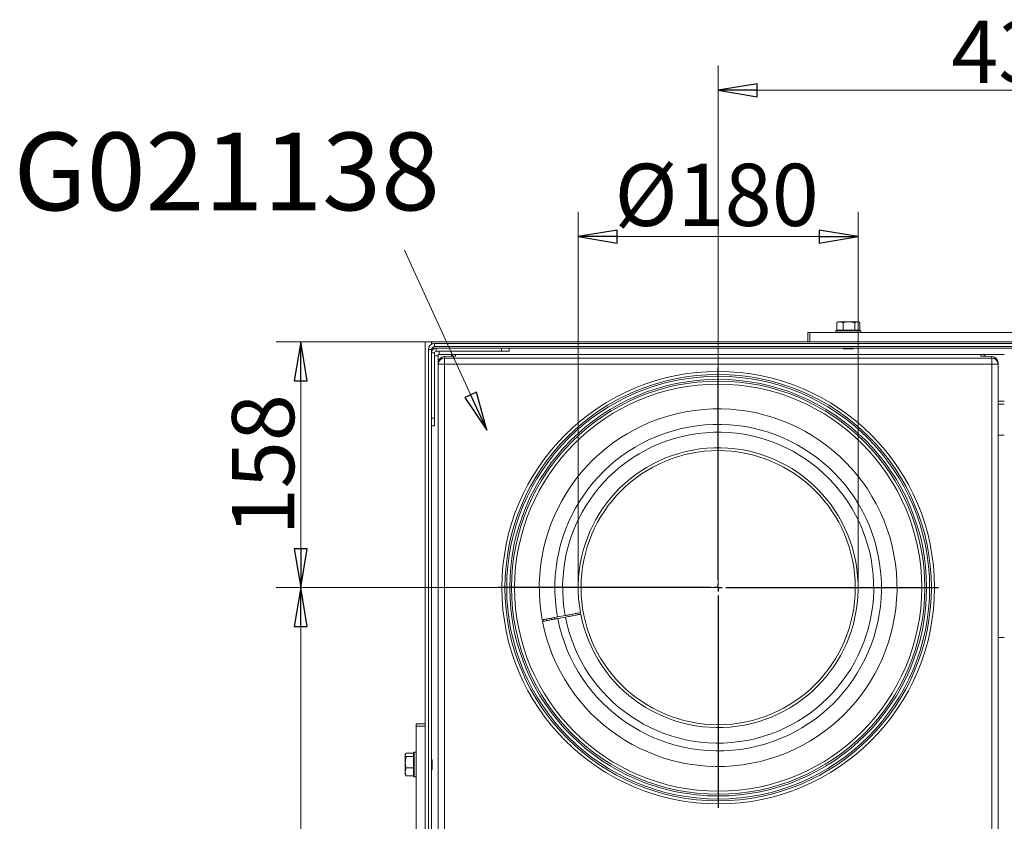
# Model space of a CAD drawing. Extents: x -1542 to 1588, y 1829 to 4309.
# Drawn here: x -1542 to -909, y 2184 to 2700 of the extents above; entities that cross this region are included whole.
import ezdxf

# ---------------------------------------------------------------- set-up
doc = ezdxf.new("R2010")
doc.units = 0
doc.header["$LTSCALE"] = 5
doc.layers.add('SLD-0', color=7, linetype='Continuous')
doc.styles.add('STANDARD-BrunnerGroßer Text', font='arial.ttf')
doc.dimstyles.new('STANDARD-Brunner-IIGroßer Text', dxfattribs={"dimscale": 5, "dimtxt": 8, "dimasz": 5, "dimexe": 3.175, "dimexo": 0, "dimgap": 0.762, "dimtad": 1, "dimdec": 0, "dimrnd": 1e-08, "dimtxsty": 'STANDARD-BrunnerGroßer Text', "dimblk": 'Filled-1', "dimcen": 0.09, "dimdle": 10, "dimclrd": 7, "dimclre": 7, "dimclrt": 7, "dimadec": 1, "dimazin": 2, "dimtfac": 0.666667, "dimtdec": 0, "dimtmove": 0, "dimatfit": 3, "dimldrblk": 'Filled-1', "dimfxl": 1, "dimtolj": 1, "dimlwd": 15, "dimlwe": 15, "dimarcsym": 0})

# ---------------------------------------------------------------- blocks, each defined once
blk = doc.blocks.new('Filled-1')
at = {"color": 0}
for p, q in [((0, 0), (-1, 0.167)), ((-1, 0.167), (-1, -0.167)), ((-1, 0), (0, 0)), ((-1, -0.167), (0, 0))]:
    blk.add_line(p, q, dxfattribs=at)
at = {"color": 0, "flags": 128}
blk.add_lwpolyline([(-1, -0.167), (0, 0), (-1, 0.167), (-1, -0.167)], dxfattribs=at)
at = {"color": 0}
blk.add_solid([(-1, -0.167), (0, 0), (-1, 0.167), (-1, -0.167)], dxfattribs=at)
blk = doc.blocks.new('*D42')
at = {"layer": 'Defpoints', "color": 0}
for p in [(-1002.99, 2560.53), (-1182.99, 2334.75), (-1002.99, 2334.75)]:
    blk.add_point(p, dxfattribs=at)
at = {"layer": 'SLD-0', "color": 7, "lineweight": 15}
for p, q in [((-1182.99, 2334.75), (-1182.99, 2576.41)), ((-1002.99, 2334.75), (-1002.99, 2576.41)), ((-1157.99, 2560.53), (-1027.99, 2560.53))]:
    blk.add_line(p, q, dxfattribs=at)
at = {"layer": 'SLD-0', "color": 7, "lineweight": 15, "xscale": 25, "yscale": 25, "zscale": 25, "rotation": 180}
blk.add_blockref('Filled-1', (-1182.99, 2560.53), dxfattribs=at)
at = {"layer": 'SLD-0', "color": 7, "lineweight": 15, "xscale": 25, "yscale": 25, "zscale": 25}
blk.add_blockref('Filled-1', (-1002.99, 2560.53), dxfattribs=at)
at = {"layer": 'SLD-0', "color": 7, "insert": (-1093.96, 2607.42), "char_height": 40, "attachment_point": 2, "style": 'STANDARD-BrunnerGroßer Text'}
blk.add_mtext('\\A1;%%c180', dxfattribs=at)
blk = doc.blocks.new('*D43')
at = {"layer": 'Defpoints', "color": 0}
for p in [(-655.29, 2654.71), (-655.29, 2392.85), (-1092.99, 2334.75)]:
    blk.add_point(p, dxfattribs=at)
at = {"layer": 'SLD-0', "color": 7, "lineweight": 15}
for p, q in [((-1092.99, 2334.75), (-1092.99, 2670.58)), ((-655.29, 2392.85), (-655.29, 2670.58)), ((-1067.99, 2654.71), (-680.29, 2654.71))]:
    blk.add_line(p, q, dxfattribs=at)
at = {"layer": 'SLD-0', "color": 7, "lineweight": 15, "xscale": 25, "yscale": 25, "zscale": 25, "rotation": 180}
blk.add_blockref('Filled-1', (-1092.99, 2654.71), dxfattribs=at)
at = {"layer": 'SLD-0', "color": 7, "lineweight": 15, "xscale": 25, "yscale": 25, "zscale": 25}
blk.add_blockref('Filled-1', (-655.29, 2654.71), dxfattribs=at)
at = {"layer": 'SLD-0', "color": 7, "insert": (-897.73, 2699.39), "char_height": 40, "attachment_point": 2, "style": 'STANDARD-BrunnerGroßer Text'}
blk.add_mtext('\\A1;438', dxfattribs=at)
blk = doc.blocks.new('*D44')
at = {"layer": 'Defpoints', "color": 0}
for p in [(-1092.99, 2334.75), (-1361.39, 1862.35), (-1186.79, 1862.35)]:
    blk.add_point(p, dxfattribs=at)
at = {"layer": 'SLD-0', "color": 7, "lineweight": 15}
for p, q in [((-1092.99, 2334.75), (-1377.26, 2334.75)), ((-1361.39, 2309.75), (-1361.39, 1887.35)), ((-1186.79, 1862.35), (-1377.26, 1862.35))]:
    blk.add_line(p, q, dxfattribs=at)
at = {"layer": 'SLD-0', "color": 7, "lineweight": 15, "xscale": 25, "yscale": 25, "zscale": 25}
for p, rotation in [((-1361.39, 2334.75), 90), ((-1361.39, 1862.35), 270)]:
    blk.add_blockref('Filled-1', p, dxfattribs=dict(at, rotation=rotation))
at = {"layer": 'SLD-0', "color": 7, "insert": (-1405.36, 2107.97), "char_height": 40, "attachment_point": 2, "rotation": 90, "style": 'STANDARD-BrunnerGroßer Text'}
blk.add_mtext('\\A1;472', dxfattribs=at)
blk = doc.blocks.new('SW_CENTERMARKSYMBOL_2')
at = {"layer": 'SLD-0', "color": 0}
for p, q in [((0, 5), (0, 141.6)), ((-5, 0), (-141.6, 0)), ((0, 0), (-2.5, 0)), ((0, 0), (0, 2.5)), ((0, 0), (0, -2.5)), ((0, 0), (2.5, 0)), ((5, 0), (141.6, 0)), ((0, -5), (0, -141.6))]:
    blk.add_line(p, q, dxfattribs=at)
blk = doc.blocks.new('*D49')
at = {"color": 7, "lineweight": 15}
for p, q in [((-1281.29, 2492.85), (-1377.26, 2492.85)), ((-1361.39, 2359.75), (-1361.39, 2467.85)), ((-1092.99, 2334.75), (-1377.26, 2334.75))]:
    blk.add_line(p, q, dxfattribs=at)
at = {"layer": 'Defpoints', "color": 0}
for p in [(-1361.39, 2492.85), (-1281.29, 2492.85), (-1092.99, 2334.75)]:
    blk.add_point(p, dxfattribs=at)
at = {"color": 7, "lineweight": 15, "xscale": 25, "yscale": 25, "zscale": 25}
for p, rotation in [((-1361.39, 2492.85), 90), ((-1361.39, 2334.75), 270)]:
    blk.add_blockref('Filled-1', p, dxfattribs=dict(at, rotation=rotation))
at = {"color": 7, "insert": (-1385.62, 2413.8), "char_height": 40, "attachment_point": 5, "rotation": 90, "style": 'STANDARD-BrunnerGroßer Text'}
blk.add_mtext('\\A1;158', dxfattribs=at)

msp = doc.modelspace()

# ---------------------------------------------------------------- linework, layer by layer
at = {"color": 7, "linetype": 'Continuous', "lineweight": 0}
for p, q in [((-1016.78, 2505.17), (-1016.52, 2505.26)), ((-1016.78, 2500.45), (-1016.78, 2505.17)), ((-1015.79, 2505.75), (-1016.55, 2505.31)), ((-1015.79, 2505.75), (-1014.67, 2505.75)), ((-1012.57, 2505.17), (-1014.67, 2505.75)), ((-1014.67, 2505.75), (-1008.83, 2505.75)), ((-1012.57, 2500.45), (-1012.57, 2505.17)), ((-1008.83, 2505.75), (-1003.44, 2505.75)), ((-1005.08, 2500.45), (-1005.08, 2505.17)), ((-1001.8, 2505.17), (-1003.44, 2505.75)), ((-1003.44, 2505.75), (-1002.79, 2505.75)), ((-1002.03, 2505.31), (-1002.79, 2505.75)), ((-1001.8, 2500.45), (-1001.8, 2505.17)), ((-1035.4, 2498.85), (-1035.4, 2492.85)), ((-1035.4, 2498.85), (-1034.1, 2498.85)), ((-1034.1, 2498.85), (-1034.1, 2492.85)), ((-894.29, 2498.85), (-1034.1, 2498.85)), ((-1016.79, 2500.45), (-1017.29, 2499.95)), ((-1017.29, 2499.95), (-1017.29, 2498.85)), ((-1001.29, 2499.95), (-1017.29, 2499.95)), ((-1016.79, 2500.45), (-1001.79, 2500.45)), ((-1016.78, 2500.45), (-1016.77, 2500.45)), ((-1012.58, 2500.45), (-1012.57, 2500.45)), ((-1012.57, 2500.45), (-1012.56, 2500.45)), ((-1005.09, 2500.45), (-1005.08, 2500.45)), ((-1005.08, 2500.45), (-1005.08, 2500.45)), ((-1001.29, 2499.95), (-1001.79, 2500.45)), ((-1001.29, 2498.85), (-1001.29, 2499.95)), ((-1281.29, 2492.85), (-1277.29, 2492.85)), ((-1281.29, 2219.51), (-1281.29, 2492.85)), ((-1277.29, 2491.32), (-1277.29, 2492.85)), ((-1277.09, 2491.42), (-1277.09, 2492.85)), ((-1277.09, 2492.85), (-1008.31, 2492.85)), ((-1277.02, 2488.85), (-1274.29, 2488.85)), ((-1275.29, 2491.85), (-1275.29, 2489.85)), ((-896.29, 2491.85), (-1275.29, 2491.85)), ((-896.29, 2489.85), (-1275.29, 2489.85)), ((-1274.29, 2488.85), (-1274.29, 2486.85)), ((-1232.29, 2488.85), (-1274.29, 2488.85)), ((-1232.29, 2486.85), (-1232.29, 2488.85)), ((-1232.29, 2488.85), (-1227.29, 2488.85)), ((-1227.29, 2488.85), (-1227.29, 2486.85)), ((-1227.29, 2488.85), (-882.29, 2488.85)), ((-1012.59, 2488.85), (-1012.19, 2488.45)), ((-1006.39, 2488.45), (-1012.19, 2488.45)), ((-894.56, 2492.85), (-1008.31, 2492.85)), ((-1006.39, 2488.45), (-1005.99, 2488.85)), ((-1279.29, 2487.85), (-1279.29, 2108.85)), ((-1277.29, 2487.85), (-1279.29, 2487.85)), ((-1277.29, 2487.85), (-1277.29, 2485.85)), ((-1275.29, 2485.85), (-1277.29, 2485.85)), ((-1277.29, 2485.85), (-1277.29, 2443.85)), ((-1275.29, 2485.85), (-1275.29, 2443.85)), ((-1272.99, 2483.85), (-1275.29, 2483.85)), ((-1232.29, 2486.85), (-1274.29, 2486.85)), ((-1272.99, 2479.37), (-1272.99, 2484.75)), ((-1272.99, 2484.75), (-1261.99, 2484.75)), ((-1272.29, 2486.85), (-1272.29, 2484.75)), ((-1262.49, 2483.62), (-1269.14, 2483.37)), ((-1269.14, 2483.37), (-1268.99, 2483.35)), ((-1261.99, 2483.62), (-1268.99, 2483.35)), ((-1268.99, 2483.35), (-1268.99, 2482.45)), ((-1268.99, 2482.45), (-916.99, 2482.45)), ((-1268.99, 2478.46), (-1268.99, 2482.45)), ((-1261.99, 2484.75), (-1261.99, 2483.62)), ((-923.99, 2484.75), (-1261.99, 2484.75)), ((-1227.29, 2486.85), (-1232.29, 2486.85)), ((-908.99, 2484.75), (-923.99, 2484.75)), ((-923.99, 2483.62), (-923.99, 2484.75)), ((-916.99, 2483.35), (-923.99, 2483.62)), ((-916.84, 2483.37), (-923.5, 2483.62)), ((-916.99, 2483.35), (-916.84, 2483.37)), ((-916.99, 2482.45), (-916.99, 2483.35)), ((-916.99, 2482.45), (-916.99, 2478.46)), ((-1272.99, 2478.46), (-1272.99, 2479.37)), ((-1272.99, 2478.46), (-1268.99, 2478.46)), ((-1272.99, 2014.04), (-1272.99, 2478.46)), ((-1268.99, 2478.46), (-1268.99, 2014.04)), ((-916.99, 2478.46), (-1268.99, 2478.46)), ((-916.99, 2478.46), (-912.99, 2478.46)), ((-916.99, 2014.04), (-916.99, 2478.46)), ((-912.99, 2479.37), (-912.99, 2478.46)), ((-912.99, 2478.46), (-912.99, 2014.04)), ((-908.99, 2454.75), (-912.99, 2454.75)), ((-912.99, 2452.75), (-908.99, 2452.75)), ((-1277.29, 2443.85), (-1275.29, 2443.85)), ((-1277.29, 2438.85), (-1277.29, 2443.85)), ((-1275.29, 2438.85), (-1277.29, 2438.85)), ((-1277.29, 2438.85), (-1277.29, 2108.85)), ((-1275.29, 2443.85), (-1275.29, 2438.85)), ((-908.99, 2432.75), (-912.99, 2432.75)), ((-1205.27, 2313.18), (-1205.46, 2314.17)), ((-1203.5, 2314.54), (-1203.31, 2313.55)), ((-1200.19, 2314.13), (-1200.37, 2315.12)), ((-1191.37, 2316.81), (-1196.28, 2315.89)), ((-1196.1, 2314.9), (-1191.19, 2315.83)), ((-908.99, 2302.75), (-912.99, 2302.75)), ((-1281.29, 2247.05), (-1287.29, 2247.05)), ((-1287.29, 2245.71), (-1287.29, 2247.05)), ((-1281.29, 2245.71), (-1287.29, 2245.71)), ((-1287.29, 2245.71), (-1287.29, 2112.15)), ((-1288.39, 2228.95), (-1288.89, 2228.45)), ((-1287.29, 2228.95), (-1288.39, 2228.95)), ((-1288.39, 2228.95), (-1288.39, 2212.95)), ((-1294.04, 2227.72), (-1294.19, 2227.45)), ((-1294.19, 2227.2), (-1294.19, 2227.45)), ((-1294.19, 2222.52), (-1294.19, 2227.2)), ((-1293.61, 2226.16), (-1294.19, 2222.52)), ((-1294.19, 2216.27), (-1294.19, 2222.52)), ((-1288.89, 2228.24), (-1293.61, 2228.24)), ((-1288.89, 2226.16), (-1293.61, 2226.16)), ((-1288.89, 2213.45), (-1288.89, 2228.45)), ((-1288.89, 2226.15), (-1288.89, 2226.16)), ((-1288.89, 2226.16), (-1288.89, 2226.16)), ((-1276.89, 2223.85), (-1277.29, 2224.25)), ((-1276.89, 2223.85), (-1276.89, 2220.15)), ((-1293.61, 2218.88), (-1294.19, 2216.27)), ((-1294.19, 2214.45), (-1294.19, 2216.27)), ((-1288.89, 2218.88), (-1293.61, 2218.88)), ((-1288.89, 2218.88), (-1288.89, 2218.89)), ((-1288.89, 2218.87), (-1288.89, 2218.88)), ((-1281.29, 2219.51), (-1281.29, 2106.85)), ((-1277.29, 2217.65), (-1276.89, 2218.05)), ((-1276.89, 2220.15), (-1276.89, 2218.05)), ((-1294.19, 2214.45), (-1294.04, 2214.19)), ((-1288.89, 2213.67), (-1293.61, 2213.67)), ((-1288.89, 2213.67), (-1288.89, 2213.68)), ((-1288.89, 2213.45), (-1288.39, 2212.95)), ((-1288.39, 2212.95), (-1287.29, 2212.95))]:
    msp.add_line(p, q, dxfattribs=at)
at = {"color": 7, "linetype": 'Continuous', "lineweight": 0, "flags": 128}
for points in [[(-1181.54, 2317.64), (-1181.58, 2317.85), (-1181.72, 2318.62)], [(-1198.41, 2315.49), (-1198.28, 2314.79), (-1198.23, 2314.51)]]:
    msp.add_lwpolyline(points, dxfattribs=at)
at = {"color": 7, "linetype": 'Continuous', "lineweight": 0}
for radius in [139.1, 137.13, 135.98, 134.02, 132.87, 130.9, 88.18]:
    msp.add_circle((-1092.99, 2334.75), radius, dxfattribs=at)
for centre, radius, start, end in [((-1275.29, 2487.85), 4, 90, 180), ((-1275.29, 2487.85), 2, 90, 180), ((-1274.29, 2485.85), 3, 90, 180), ((-1274.29, 2485.85), 1, 90, 180), ((-1268.99, 2479.37), 4, 92.14731, 180), ((-1269, 2479.36), 3.99, 89.89099, 179.89057), ((-1269, 2478.45), 3.99, 89.89099, 179.89057), ((-916.98, 2479.36), 3.99, 0.10943, 90.10901), ((-916.98, 2478.45), 3.99, 0.10943, 90.10901), ((-916.99, 2479.37), 4, 0, 87.85269), ((-1092.99, 2334.75), 115, 190.87301, 190.37478), ((-1092.99, 2334.75), 105, 190.89673, 190.35106), ((-1092.99, 2334.75), 100, 190.91038, 190.33742), ((-1092.99, 2334.75), 90, 190.94221, 190.30558)]:
    msp.add_arc(centre, radius, start, end, dxfattribs=at)
for centre, major_axis, ratio, start_param, end_param in [((-1261.99, 2480.74), (0, -4.02), 0.996195, 3.141593, 3.944433), ((-1261.99, 2479.63), (2.95, -2.95), 0.917321, 2.312558, 2.514919), ((-1261.99, 2479.63), (5.2, -0.44), 0.762601, 1.635408, 1.730363), ((-923.99, 2480.74), (0, 4.02), 0.996195, 5.480345, 6.283185), ((-923.99, 2479.63), (2.95, 2.95), 0.917321, 0.626673, 0.829035), ((-923.99, 2479.63), (5.2, 0.44), 0.762601, 1.41123, 1.506185)]:
    msp.add_ellipse(centre, major_axis=major_axis, ratio=ratio, start_param=start_param, end_param=end_param, dxfattribs=at)
for points, knots in [([(-1014.67, 2505.75), (-1014.72, 2505.75), (-1015.43, 2505.74), (-1016.13, 2505.45), (-1016.78, 2505.17)], [0, 0, 0, 0, 0.070215, 1, 1, 1, 1]), ([(-1008.83, 2505.75), (-1009.12, 2505.75), (-1010.39, 2505.72), (-1011.63, 2505.41), (-1012.57, 2505.17)], [0, 0, 0, 0, 0.235696, 1, 1, 1, 1]), ([(-1005.08, 2505.17), (-1005.35, 2505.25), (-1006.56, 2505.59), (-1007.83, 2505.68), (-1008.83, 2505.75)], [0, 0, 0, 0, 0.215894, 1, 1, 1, 1]), ([(-1003.44, 2505.75), (-1003.48, 2505.75), (-1004.04, 2505.74), (-1004.58, 2505.45), (-1005.08, 2505.17)], [0, 0, 0, 0, 0.070215, 1, 1, 1, 1]), ([(-1181.54, 2318.65), (-1181.65, 2318.63), (-1181.87, 2318.59), (-1183.56, 2318.27), (-1186.06, 2317.8), (-1188.82, 2317.29), (-1190.64, 2316.94), (-1191.37, 2316.81)], [0, 0, 0, 0, 0.21469, 0.42938, 0.644071, 0.858766, 1, 1, 1, 1]), ([(-1191.19, 2315.83), (-1190.08, 2316.03), (-1187.87, 2316.45), (-1184.92, 2317), (-1182.7, 2317.42), (-1181.52, 2317.64), (-1181.4, 2317.66), (-1181.36, 2317.67)], [0, 0, 0, 0, 0.214697, 0.429395, 0.644091, 0.858785, 1, 1, 1, 1]), ([(-1196.28, 2315.89), (-1197.39, 2315.68), (-1199.6, 2315.26), (-1202.54, 2314.71), (-1204.77, 2314.3), (-1205.94, 2314.07), (-1206.06, 2314.05), (-1206.11, 2314.04)], [0, 0, 0, 0, 0.214697, 0.429393, 0.644089, 0.858782, 1, 1, 1, 1]), ([(-1205.93, 2313.06), (-1205.82, 2313.08), (-1205.6, 2313.12), (-1203.91, 2313.44), (-1201.41, 2313.91), (-1198.65, 2314.42), (-1196.82, 2314.77), (-1196.1, 2314.9)], [0, 0, 0, 0, 0.214691, 0.429382, 0.644074, 0.858768, 1, 1, 1, 1]), ([(-1293.61, 2228.24), (-1293.85, 2227.98), (-1294.15, 2227.63), (-1294.18, 2227.28), (-1294.19, 2227.2)], [0, 0, 0, 0, 0.764304, 1, 1, 1, 1]), ([(-1294.19, 2227.2), (-1294.12, 2226.92), (-1294.02, 2226.57), (-1293.68, 2226.23), (-1293.61, 2226.16)], [0, 0, 0, 0, 0.784106, 1, 1, 1, 1]), ([(-1294.19, 2222.52), (-1294.19, 2222.43), (-1294.18, 2221.2), (-1293.88, 2220), (-1293.61, 2218.88)], [0, 0, 0, 0, 0.070215, 1, 1, 1, 1]), ([(-1294.19, 2216.27), (-1294.19, 2216.21), (-1294.18, 2215.33), (-1293.88, 2214.47), (-1293.61, 2213.67)], [0, 0, 0, 0, 0.070215, 1, 1, 1, 1]), ([(-1293.61, 2213.67), (-1293.69, 2213.74), (-1293.87, 2213.91), (-1293.93, 2214.09), (-1293.96, 2214.2)], [0, 0, 0, 0, 0.421512, 1, 1, 1, 1])]:
    msp.add_open_spline(points, degree=3, knots=knots, dxfattribs=at)
at = {"layer": 'SLD-0'}
for p in [(-1182.99, 2334.75), (-1002.99, 2334.75)]:
    msp.add_point(p, dxfattribs=at)

# ---------------------------------------------------------------- block references
msp.add_blockref('SW_CENTERMARKSYMBOL_2', (-1092.99, 2334.75), dxfattribs=at)

# ---------------------------------------------------------------- texts
at = {"layer": 'SLD-0', "color": 0, "insert": (-1546.08, 2627.5), "char_height": 50, "attachment_point": 1, "style": 'STANDARD-BrunnerGroßer Text'}
msp.add_mtext('G021138', dxfattribs=at)

# ---------------------------------------------------------------- dimensions: what is measured, and where the dimension line sits
dim = msp.add_linear_dim(base=(-1361.39, 2492.85), p1=(-1092.99, 2334.75), p2=(-1281.29, 2492.85), angle=90, dimstyle='STANDARD-Brunner-IIGroßer Text')
dim.commit()
dim.dimension.update_dxf_attribs({"geometry": '*D49', "text_midpoint": (-1385.62, 2413.8)})
at = {"layer": 'SLD-0', "color": 30}
dim = msp.add_linear_dim(base=(-655.29, 2654.71), p1=(-1092.99, 2334.75), p2=(-655.29, 2392.85), dimstyle='STANDARD-Brunner-IIGroßer Text', dxfattribs=at)
dim.commit()
dim.dimension.update_dxf_attribs({"geometry": '*D43', "text_midpoint": (-897.73, 2654.71), "dimtype": 160})
at = {"layer": 'SLD-0'}
dim = msp.add_linear_dim(base=(-1002.99, 2560.53), p1=(-1182.99, 2334.75), p2=(-1002.99, 2334.75), text='%%c<>', dimstyle='STANDARD-Brunner-IIGroßer Text', dxfattribs=at)
dim.commit()
dim.dimension.update_dxf_attribs({"geometry": '*D42', "text_midpoint": (-1093.96, 2560.53), "dimtype": 160})
at = {"layer": 'SLD-0', "color": 30}
dim = msp.add_linear_dim(base=(-1361.39, 1862.35), p1=(-1092.99, 2334.75), p2=(-1186.79, 1862.35), angle=90, dimstyle='STANDARD-Brunner-IIGroßer Text', dxfattribs=at)
dim.commit()
dim.dimension.update_dxf_attribs({"geometry": '*D44', "text_midpoint": (-1361.39, 2107.97), "dimtype": 160})

# ---------------------------------------------------------------- leaders
at = {"layer": 'SLD-0'}
msp.add_leader([(-1241.77, 2436.11), (-1294.6, 2551.82)], dimstyle='STANDARD-Brunner-IIGroßer Text', dxfattribs=at)

doc.saveas('drawing.dxf')
